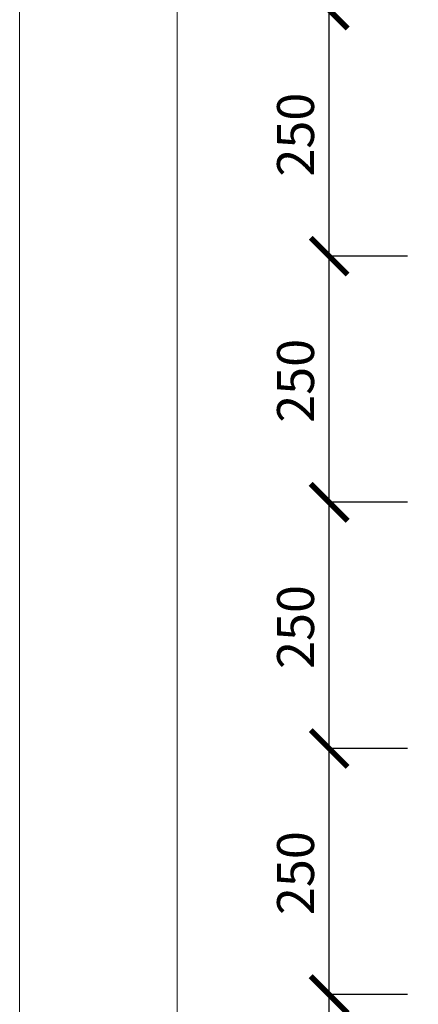
# Model space of a CAD drawing. Units: millimetres. Extents: x -12447 to 14461, y 91102 to 96012.
# Drawn here: x -12447 to -12042, y 92657 to 93657 of the extents above; entities that cross this region are included whole.
import ezdxf

# ---------------------------------------------------------------- set-up
doc = ezdxf.new("R2010")
doc.units = ezdxf.units.MM
doc.header["$PDMODE"] = 65
doc.layers.add('Размерная линия Общее', color=7, linetype='Continuous', lineweight=25)
doc.styles.add('ARIAL', font='ARIALN.TTF', dxfattribs={"width": 0.9})
doc.dimstyles.new('масштаб 1 к 15', dxfattribs={"dimscale": 15, "dimtxt": 2.5, "dimasz": 2.5, "dimexe": 0.18, "dimexo": 0.0625, "dimgap": 1, "dimtad": 1, "dimdec": 0, "dimrnd": 5, "dimzin": 0, "dimdsep": 46, "dimtxsty": 'ARIAL', "dimblk": 'ARCHTICK', "dimcen": 0.09, "dimadec": 0, "dimazin": 0, "dimtfac": 1, "dimtdec": 0, "dimtofl": 0, "dimtmove": 0, "dimatfit": 0, "dimfxl": 1, "dimtolj": 1, "dimtzin": 0, "dimarcsym": 0})

# ---------------------------------------------------------------- blocks, each defined once
blk = doc.blocks.new('_ArchTick')
at = {"color": 0, "linetype": 'ByBlock', "const_width": 0.15}
blk.add_lwpolyline([(-0.5, -0.5), (0.5, 0.5)], dxfattribs=at)
blk = doc.blocks.new('*D2727')
at = {"layer": 'DEFPOINTS', "color": 0, "linetype": 'Continuous', "lineweight": 9}
for p in [(-12132.5, 92667), (-12051.9, 92667), (-12051.9, 92417)]:
    blk.add_point(p, dxfattribs=at)
at = {"layer": 'Размерная линия Общее', "color": 0, "linetype": 'Continuous', "lineweight": -2}
for p, q in [((-12052.9, 92667), (-12135.2, 92667)), ((-12132.5, 92417), (-12132.5, 92667)), ((-12052.9, 92417), (-12135.2, 92417))]:
    blk.add_line(p, q, dxfattribs=at)
at = {"layer": 'Размерная линия Общее', "color": 0, "linetype": 'Continuous', "lineweight": -2, "xscale": 37.5, "yscale": 37.5, "zscale": 37.5}
for p, rotation in [((-12132.5, 92667), 90), ((-12132.5, 92417), 270)]:
    blk.add_blockref('_ArchTick', p, dxfattribs=dict(at, rotation=rotation))
at = {"layer": 'Размерная линия Общее', "color": 0, "linetype": 'Continuous', "lineweight": 13, "insert": (-12166.6, 92540.4), "char_height": 37.5, "attachment_point": 5, "rotation": 90, "style": 'ARIAL'}
blk.add_mtext('\\A1;250', dxfattribs=at)
blk = doc.blocks.new('*D2728')
at = {"layer": 'DEFPOINTS', "color": 0, "linetype": 'Continuous', "lineweight": 9}
for p in [(-12132.5, 92917), (-12051.9, 92917), (-12051.9, 92667)]:
    blk.add_point(p, dxfattribs=at)
at = {"layer": 'Размерная линия Общее', "color": 0, "linetype": 'Continuous', "lineweight": -2}
for p, q in [((-12052.9, 92917), (-12135.2, 92917)), ((-12132.5, 92667), (-12132.5, 92917)), ((-12052.9, 92667), (-12135.2, 92667))]:
    blk.add_line(p, q, dxfattribs=at)
at = {"layer": 'Размерная линия Общее', "color": 0, "linetype": 'Continuous', "lineweight": -2, "xscale": 37.5, "yscale": 37.5, "zscale": 37.5}
for p, rotation in [((-12132.5, 92917), 90), ((-12132.5, 92667), 270)]:
    blk.add_blockref('_ArchTick', p, dxfattribs=dict(at, rotation=rotation))
at = {"layer": 'Размерная линия Общее', "color": 0, "linetype": 'Continuous', "lineweight": 13, "insert": (-12166.6, 92790.4), "char_height": 37.5, "attachment_point": 5, "rotation": 90, "style": 'ARIAL'}
blk.add_mtext('\\A1;250', dxfattribs=at)
blk = doc.blocks.new('*D2729')
at = {"layer": 'DEFPOINTS', "color": 0, "linetype": 'Continuous', "lineweight": 9}
for p in [(-12132.5, 93167), (-12051.9, 93167), (-12051.9, 92917)]:
    blk.add_point(p, dxfattribs=at)
at = {"layer": 'Размерная линия Общее', "color": 0, "linetype": 'Continuous', "lineweight": -2}
for p, q in [((-12052.9, 93167), (-12135.2, 93167)), ((-12132.5, 92917), (-12132.5, 93167)), ((-12052.9, 92917), (-12135.2, 92917))]:
    blk.add_line(p, q, dxfattribs=at)
at = {"layer": 'Размерная линия Общее', "color": 0, "linetype": 'Continuous', "lineweight": -2, "xscale": 37.5, "yscale": 37.5, "zscale": 37.5}
for p, rotation in [((-12132.5, 93167), 90), ((-12132.5, 92917), 270)]:
    blk.add_blockref('_ArchTick', p, dxfattribs=dict(at, rotation=rotation))
at = {"layer": 'Размерная линия Общее', "color": 0, "linetype": 'Continuous', "lineweight": 13, "insert": (-12166.6, 93040.4), "char_height": 37.5, "attachment_point": 5, "rotation": 90, "style": 'ARIAL'}
blk.add_mtext('\\A1;250', dxfattribs=at)
blk = doc.blocks.new('*D2730')
at = {"layer": 'DEFPOINTS', "color": 0, "linetype": 'Continuous', "lineweight": 9}
for p in [(-12132.5, 93417), (-12051.9, 93417), (-12051.9, 93167)]:
    blk.add_point(p, dxfattribs=at)
at = {"layer": 'Размерная линия Общее', "color": 0, "linetype": 'Continuous', "lineweight": -2}
for p, q in [((-12052.9, 93417), (-12135.2, 93417)), ((-12132.5, 93167), (-12132.5, 93417)), ((-12052.9, 93167), (-12135.2, 93167))]:
    blk.add_line(p, q, dxfattribs=at)
at = {"layer": 'Размерная линия Общее', "color": 0, "linetype": 'Continuous', "lineweight": -2, "xscale": 37.5, "yscale": 37.5, "zscale": 37.5}
for p, rotation in [((-12132.5, 93417), 90), ((-12132.5, 93167), 270)]:
    blk.add_blockref('_ArchTick', p, dxfattribs=dict(at, rotation=rotation))
at = {"layer": 'Размерная линия Общее', "color": 0, "linetype": 'Continuous', "lineweight": 13, "insert": (-12166.6, 93290.4), "char_height": 37.5, "attachment_point": 5, "rotation": 90, "style": 'ARIAL'}
blk.add_mtext('\\A1;250', dxfattribs=at)
blk = doc.blocks.new('*D2731')
at = {"layer": 'DEFPOINTS', "color": 0, "linetype": 'Continuous', "lineweight": 9}
for p in [(-12132.5, 93667), (-12051.9, 93667), (-12051.9, 93417)]:
    blk.add_point(p, dxfattribs=at)
at = {"layer": 'Размерная линия Общее', "color": 0, "linetype": 'Continuous', "lineweight": -2}
for p, q in [((-12052.9, 93667), (-12135.2, 93667)), ((-12132.5, 93417), (-12132.5, 93667)), ((-12052.9, 93417), (-12135.2, 93417))]:
    blk.add_line(p, q, dxfattribs=at)
at = {"layer": 'Размерная линия Общее', "color": 0, "linetype": 'Continuous', "lineweight": -2, "xscale": 37.5, "yscale": 37.5, "zscale": 37.5}
for p, rotation in [((-12132.5, 93667), 90), ((-12132.5, 93417), 270)]:
    blk.add_blockref('_ArchTick', p, dxfattribs=dict(at, rotation=rotation))
at = {"layer": 'Размерная линия Общее', "color": 0, "linetype": 'Continuous', "lineweight": 13, "insert": (-12166.6, 93540.4), "char_height": 37.5, "attachment_point": 5, "rotation": 90, "style": 'ARIAL'}
blk.add_mtext('\\A1;250', dxfattribs=at)
blk = doc.blocks.new('*D2732')
at = {"layer": 'DEFPOINTS', "color": 0, "linetype": 'Continuous', "lineweight": 9}
for p in [(-12132.5, 93917), (-12051.9, 93917), (-12051.9, 93667)]:
    blk.add_point(p, dxfattribs=at)
at = {"layer": 'Размерная линия Общее', "color": 0, "linetype": 'Continuous', "lineweight": -2}
for p, q in [((-12052.9, 93917), (-12135.2, 93917)), ((-12132.5, 93667), (-12132.5, 93917)), ((-12052.9, 93667), (-12135.2, 93667))]:
    blk.add_line(p, q, dxfattribs=at)
at = {"layer": 'Размерная линия Общее', "color": 0, "linetype": 'Continuous', "lineweight": -2, "xscale": 37.5, "yscale": 37.5, "zscale": 37.5}
for p, rotation in [((-12132.5, 93917), 90), ((-12132.5, 93667), 270)]:
    blk.add_blockref('_ArchTick', p, dxfattribs=dict(at, rotation=rotation))
at = {"layer": 'Размерная линия Общее', "color": 0, "linetype": 'Continuous', "lineweight": 13, "insert": (-12166.6, 93790.4), "char_height": 37.5, "attachment_point": 5, "rotation": 90, "style": 'ARIAL'}
blk.add_mtext('\\A1;250', dxfattribs=at)

msp = doc.modelspace()

# ---------------------------------------------------------------- linework, layer by layer
at = {"lineweight": 13}
for points in [[(-12446.8, 96011.8), (-9086.8, 96011.8), (-9086.8, 91259.8), (-12446.8, 91259.8), (-12446.8, 96011.8)], [(-12286.8, 95931.8), (-12286.8, 91339.8), (-9166.8, 91339.8), (-9166.8, 95931.8), (-12286.8, 95931.8)]]:
    msp.add_lwpolyline(points, dxfattribs=at)

# ---------------------------------------------------------------- dimensions: what is measured, and where the dimension line sits
at = {"layer": 'Размерная линия Общее', "color": 0, "linetype": 'Continuous', "lineweight": 13}
for base, p1, p2, picture, middle in [((-12132.5, 93917), (-12051.9, 93667), (-12051.9, 93917), '*D2732', (-12132.5, 93790.4)), ((-12132.5, 93667), (-12051.9, 93417), (-12051.9, 93667), '*D2731', (-12132.5, 93540.4)), ((-12132.5, 93417), (-12051.9, 93167), (-12051.9, 93417), '*D2730', (-12132.5, 93290.4)), ((-12132.5, 93167), (-12051.9, 92917), (-12051.9, 93167), '*D2729', (-12132.5, 93040.4)), ((-12132.5, 92917), (-12051.9, 92667), (-12051.9, 92917), '*D2728', (-12132.5, 92790.4)), ((-12132.5, 92667), (-12051.9, 92417), (-12051.9, 92667), '*D2727', (-12132.5, 92540.4))]:
    dim = msp.add_linear_dim(base=base, p1=p1, p2=p2, angle=90, dimstyle='масштаб 1 к 15', dxfattribs=at)
    dim.commit()
    dim.dimension.update_dxf_attribs({"geometry": picture, "text_midpoint": middle, "dimtype": 160})

doc.saveas('drawing.dxf')
